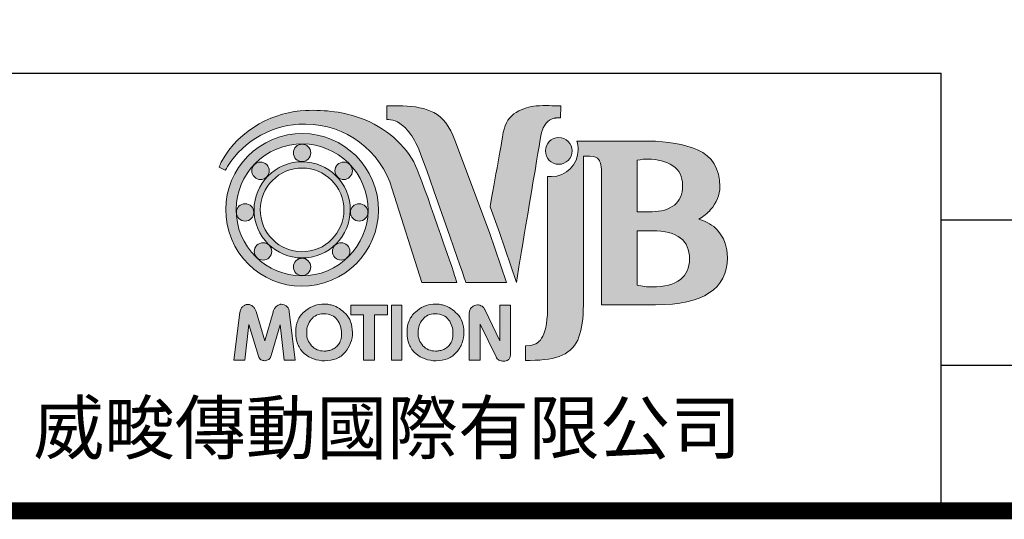
# Model space of a CAD drawing. Extents: x 0 to 297, y 0 to 211.
# Drawn here: x 115 to 172, y 0 to 28 of the extents above; entities that cross this region are included whole.
import ezdxf

# ---------------------------------------------------------------- set-up
doc = ezdxf.new("R2010")
doc.units = 0
doc.header["$LTSCALE"] = 5
doc.header["$MEASUREMENT"] = 0
doc.layers.get('0').update_dxf_attribs({"linetype": 'CONTINUOUS'})
doc.layers.add('_U+5716_U+5C64 1', color=7, linetype='CONTINUOUS')
doc.styles.add('SIMPLEX', font='SIMPLEX.shx', dxfattribs={"width": 0.8, "bigfont": 'chineset.shx'})

# ---------------------------------------------------------------- blocks, each defined once
blk = doc.blocks.new('block 2')
at = {"layer": '_U+5716_U+5C64 1', "true_color": 0xe50011}
h = blk.add_hatch(color=12, dxfattribs=at)
h.dxf.hatch_style = 2
edge = h.paths.add_edge_path()
edge.add_spline(control_points=[(-0.19, 15.74), (-8.43, 13.24), (-17.16, 17.91), (-19.66, 26.15), (-22.16, 34.39), (-17.49, 43.13), (-9.25, 45.63), (-1.01, 48.13), (7.73, 43.45), (10.23, 35.21), (12.72, 26.97), (8.05, 18.24), (-0.19, 15.74)], knot_values=[0, 0, 0, 0, 0.352778, 0.352778, 0.352778, 0.705556, 0.705556, 0.705556, 1.058333, 1.058333, 1.058333, 1.411111, 1.411111, 1.411111, 1.411111], degree=3, periodic=0)
edge.add_line((-0.19, 15.74), (-0.19, 15.74))
edge = h.paths.add_edge_path()
edge.add_spline(control_points=[(-8.63, 43.59), (-15.75, 41.44), (-19.78, 33.89), (-17.63, 26.77), (-15.47, 19.65), (-7.92, 15.62), (-0.8, 17.77), (6.31, 19.93), (10.35, 27.48), (8.19, 34.6), (6.04, 41.71), (-1.51, 45.75), (-8.63, 43.59)], knot_values=[0, 0, 0, 0, 0.352778, 0.352778, 0.352778, 0.705556, 0.705556, 0.705556, 1.058333, 1.058333, 1.058333, 1.411111, 1.411111, 1.411111, 1.411111], degree=3, periodic=0)
edge.add_line((-8.63, 43.59), (-8.63, 43.59))
h = blk.add_hatch(color=12, dxfattribs=at)
h.dxf.hatch_style = 2
edge = h.paths.add_edge_path()
edge.add_spline(control_points=[(-2.94, 42.34), (-2.94, 41.36), (-3.73, 40.56), (-4.72, 40.56), (-5.7, 40.56), (-6.5, 41.36), (-6.5, 42.34), (-6.5, 43.33), (-5.7, 44.12), (-4.72, 44.12), (-3.73, 44.12), (-2.94, 43.33), (-2.94, 42.34)], knot_values=[0, 0, 0, 0, 1, 1, 1, 2, 2, 2, 3, 3, 3, 4, 4, 4, 4], degree=3, periodic=0)
h = blk.add_hatch(color=12, dxfattribs=at)
h.dxf.hatch_style = 2
edge = h.paths.add_edge_path()
edge.add_spline(control_points=[(-1.86, 21.27), (-7.05, 19.7), (-12.56, 22.64), (-14.13, 27.83), (-15.7, 33.02), (-12.76, 38.52), (-7.57, 40.1), (-2.38, 41.67), (3.12, 38.73), (4.7, 33.54), (6.27, 28.35), (3.33, 22.84), (-1.86, 21.27)], knot_values=[0, 0, 0, 0, 0.352778, 0.352778, 0.352778, 0.705556, 0.705556, 0.705556, 1.058333, 1.058333, 1.058333, 1.411111, 1.411111, 1.411111, 1.411111], degree=3, periodic=0)
edge.add_line((-1.86, 21.27), (-1.86, 21.27))
edge = h.paths.add_edge_path()
edge.add_spline(control_points=[(-7.2, 38.88), (-11.72, 37.51), (-14.28, 32.72), (-12.91, 28.2), (-11.54, 23.68), (-6.75, 21.12), (-2.23, 22.49), (2.28, 23.86), (4.84, 28.65), (3.47, 33.17), (2.11, 37.68), (-2.68, 40.24), (-7.2, 38.88)], knot_values=[0, 0, 0, 0, 0.352778, 0.352778, 0.352778, 0.705556, 0.705556, 0.705556, 1.058333, 1.058333, 1.058333, 1.411111, 1.411111, 1.411111, 1.411111], degree=3, periodic=0)
edge.add_line((-7.2, 38.88), (-7.2, 38.88))
h = blk.add_hatch(color=12, dxfattribs=at)
h.dxf.hatch_style = 2
edge = h.paths.add_edge_path()
edge.add_spline(control_points=[(-11.96, 39.93), (-11.27, 39.24), (-11.27, 38.11), (-11.96, 37.41), (-12.66, 36.72), (-13.79, 36.72), (-14.48, 37.41), (-15.18, 38.11), (-15.18, 39.24), (-14.48, 39.93), (-13.79, 40.63), (-12.66, 40.63), (-11.96, 39.93)], knot_values=[0, 0, 0, 0, 1, 1, 1, 2, 2, 2, 3, 3, 3, 4, 4, 4, 4], degree=3, periodic=0)
h = blk.add_hatch(color=12, dxfattribs=at)
h.dxf.hatch_style = 2
edge = h.paths.add_edge_path()
edge.add_spline(control_points=[(2.52, 39.94), (3.22, 40.63), (4.35, 40.63), (5.04, 39.94), (5.74, 39.24), (5.74, 38.11), (5.04, 37.42), (4.35, 36.72), (3.22, 36.72), (2.52, 37.42), (1.83, 38.11), (1.83, 39.24), (2.52, 39.94)], knot_values=[0, 0, 0, 0, 1, 1, 1, 2, 2, 2, 3, 3, 3, 4, 4, 4, 4], degree=3, periodic=0)
h = blk.add_hatch(color=12, dxfattribs=at)
h.dxf.hatch_style = 2
edge = h.paths.add_edge_path()
edge.add_spline(control_points=[(-16.37, 31.95), (-15.38, 31.95), (-14.59, 31.15), (-14.59, 30.17), (-14.59, 29.19), (-15.38, 28.39), (-16.37, 28.39), (-17.35, 28.39), (-18.15, 29.19), (-18.15, 30.17), (-18.15, 31.15), (-17.35, 31.95), (-16.37, 31.95)], knot_values=[0, 0, 0, 0, 1, 1, 1, 2, 2, 2, 3, 3, 3, 4, 4, 4, 4], degree=3, periodic=0)
h = blk.add_hatch(color=12, dxfattribs=at)
h.dxf.hatch_style = 2
edge = h.paths.add_edge_path()
edge.add_spline(control_points=[(6.95, 31.95), (7.94, 31.95), (8.73, 31.15), (8.73, 30.17), (8.73, 29.19), (7.94, 28.39), (6.95, 28.39), (5.97, 28.39), (5.17, 29.19), (5.17, 30.17), (5.17, 31.15), (5.97, 31.95), (6.95, 31.95)], knot_values=[0, 0, 0, 0, 1, 1, 1, 2, 2, 2, 3, 3, 3, 4, 4, 4, 4], degree=3, periodic=0)
h = blk.add_hatch(color=12, dxfattribs=at)
h.dxf.hatch_style = 2
edge = h.paths.add_edge_path()
edge.add_spline(control_points=[(-13.97, 23.44), (-13.27, 24.14), (-12.14, 24.14), (-11.45, 23.44), (-10.75, 22.75), (-10.75, 21.62), (-11.45, 20.93), (-12.14, 20.23), (-13.27, 20.23), (-13.97, 20.93), (-14.66, 21.62), (-14.66, 22.75), (-13.97, 23.44)], knot_values=[0, 0, 0, 0, 1, 1, 1, 2, 2, 2, 3, 3, 3, 4, 4, 4, 4], degree=3, periodic=0)
h = blk.add_hatch(color=12, dxfattribs=at)
h.dxf.hatch_style = 2
edge = h.paths.add_edge_path()
edge.add_spline(control_points=[(4.53, 23.44), (5.22, 22.75), (5.22, 21.62), (4.53, 20.92), (3.83, 20.23), (2.71, 20.23), (2.01, 20.92), (1.31, 21.62), (1.31, 22.75), (2.01, 23.44), (2.71, 24.14), (3.83, 24.14), (4.53, 23.44)], knot_values=[0, 0, 0, 0, 1, 1, 1, 2, 2, 2, 3, 3, 3, 4, 4, 4, 4], degree=3, periodic=0)
h = blk.add_hatch(color=12, dxfattribs=at)
h.dxf.hatch_style = 2
edge = h.paths.add_edge_path()
edge.add_spline(control_points=[(-2.94, 19.02), (-2.94, 18.04), (-3.73, 17.24), (-4.72, 17.24), (-5.7, 17.24), (-6.5, 18.04), (-6.5, 19.02), (-6.5, 20.01), (-5.7, 20.8), (-4.72, 20.8), (-3.73, 20.8), (-2.94, 20.01), (-2.94, 19.02)], knot_values=[0, 0, 0, 0, 1, 1, 1, 2, 2, 2, 3, 3, 3, 4, 4, 4, 4], degree=3, periodic=0)
at = {"layer": '_U+5716_U+5C64 1', "lineweight": 0}
for points in [[(-0.19, 15.74), (-8.43, 13.24), (-17.16, 17.91), (-19.66, 26.15), (-22.16, 34.39), (-17.49, 43.13), (-9.25, 45.63), (-1.01, 48.13), (7.73, 43.45), (10.23, 35.21), (12.72, 26.97), (8.05, 18.24), (-0.19, 15.74)], [(-8.63, 43.59), (-15.75, 41.44), (-19.78, 33.89), (-17.63, 26.77), (-15.47, 19.65), (-7.92, 15.62), (-0.8, 17.77), (6.31, 19.93), (10.35, 27.48), (8.19, 34.6), (6.04, 41.71), (-1.51, 45.75), (-8.63, 43.59)], [(-2.94, 42.34), (-2.94, 41.36), (-3.73, 40.56), (-4.72, 40.56), (-5.7, 40.56), (-6.5, 41.36), (-6.5, 42.34), (-6.5, 43.33), (-5.7, 44.12), (-4.72, 44.12), (-3.73, 44.12), (-2.94, 43.33), (-2.94, 42.34)], [(-1.86, 21.27), (-7.05, 19.7), (-12.56, 22.64), (-14.13, 27.83), (-15.7, 33.02), (-12.76, 38.52), (-7.57, 40.1), (-2.38, 41.67), (3.12, 38.73), (4.7, 33.54), (6.27, 28.35), (3.33, 22.84), (-1.86, 21.27)], [(-11.96, 39.93), (-11.27, 39.24), (-11.27, 38.11), (-11.96, 37.41), (-12.66, 36.72), (-13.79, 36.72), (-14.48, 37.41), (-15.18, 38.11), (-15.18, 39.24), (-14.48, 39.93), (-13.79, 40.63), (-12.66, 40.63), (-11.96, 39.93)], [(2.52, 39.94), (3.22, 40.63), (4.35, 40.63), (5.04, 39.94), (5.74, 39.24), (5.74, 38.11), (5.04, 37.42), (4.35, 36.72), (3.22, 36.72), (2.52, 37.42), (1.83, 38.11), (1.83, 39.24), (2.52, 39.94)], [(-7.2, 38.88), (-11.72, 37.51), (-14.28, 32.72), (-12.91, 28.2), (-11.54, 23.68), (-6.75, 21.12), (-2.23, 22.49), (2.28, 23.86), (4.84, 28.65), (3.47, 33.17), (2.11, 37.68), (-2.68, 40.24), (-7.2, 38.88)], [(-16.37, 31.95), (-15.38, 31.95), (-14.59, 31.15), (-14.59, 30.17), (-14.59, 29.19), (-15.38, 28.39), (-16.37, 28.39), (-17.35, 28.39), (-18.15, 29.19), (-18.15, 30.17), (-18.15, 31.15), (-17.35, 31.95), (-16.37, 31.95)], [(6.95, 31.95), (7.94, 31.95), (8.73, 31.15), (8.73, 30.17), (8.73, 29.19), (7.94, 28.39), (6.95, 28.39), (5.97, 28.39), (5.17, 29.19), (5.17, 30.17), (5.17, 31.15), (5.97, 31.95), (6.95, 31.95)], [(-13.97, 23.44), (-13.27, 24.14), (-12.14, 24.14), (-11.45, 23.44), (-10.75, 22.75), (-10.75, 21.62), (-11.45, 20.93), (-12.14, 20.23), (-13.27, 20.23), (-13.97, 20.93), (-14.66, 21.62), (-14.66, 22.75), (-13.97, 23.44)], [(4.53, 23.44), (5.22, 22.75), (5.22, 21.62), (4.53, 20.92), (3.83, 20.23), (2.71, 20.23), (2.01, 20.92), (1.31, 21.62), (1.31, 22.75), (2.01, 23.44), (2.71, 24.14), (3.83, 24.14), (4.53, 23.44)], [(-2.94, 19.02), (-2.94, 18.04), (-3.73, 17.24), (-4.72, 17.24), (-5.7, 17.24), (-6.5, 18.04), (-6.5, 19.02), (-6.5, 20.01), (-5.7, 20.8), (-4.72, 20.8), (-3.73, 20.8), (-2.94, 20.01), (-2.94, 19.02)]]:
    blk.add_open_spline(points, degree=3, knots=[0, 0, 0, 0, 1, 1, 1, 2, 2, 2, 3, 3, 3, 4, 4, 4, 4], dxfattribs=at)
blk = doc.blocks.new('block 3')
at = {"layer": '_U+5716_U+5C64 1', "true_color": 0x221814}
h = blk.add_hatch(color=250, dxfattribs=at)
h.dxf.hatch_style = 2
edge = h.paths.add_edge_path()
edge.add_spline(control_points=[(-7.52, 10.52), (-7.62, 10.69), (-7.74, 10.84), (-7.88, 10.96), (-8.04, 11.1), (-8.21, 11.21), (-8.38, 11.27), (-8.56, 11.34), (-8.74, 11.37), (-8.97, 11.37), (-8.97, 11.37), (-9.18, 11.37), (-9.18, 11.37), (-9.18, 11.37), (-9.2, 11.34), (-9.2, 11.34), (-9.35, 11.32), (-9.48, 11.27), (-9.62, 11.2), (-9.76, 11.12), (-9.91, 11.01), (-10.04, 10.9), (-10.19, 10.76), (-10.33, 10.59), (-10.43, 10.38), (-10.52, 10.19), (-10.59, 9.98), (-10.65, 9.77), (-10.65, 9.77), (-12.34, 3.91), (-12.34, 3.91), (-12.34, 3.91), (-14.13, 9.87), (-14.13, 9.87), (-14.2, 10.09), (-14.28, 10.29), (-14.38, 10.47), (-14.49, 10.65), (-14.62, 10.81), (-14.77, 10.94), (-14.92, 11.06), (-15.07, 11.16), (-15.23, 11.23), (-15.39, 11.3), (-15.56, 11.34), (-15.75, 11.35), (-15.75, 11.35), (-15.85, 11.35), (-15.85, 11.35), (-16.04, 11.34), (-16.23, 11.3), (-16.4, 11.22), (-16.58, 11.14), (-16.74, 11.04), (-16.88, 10.91), (-17.06, 10.76), (-17.19, 10.57), (-17.28, 10.35), (-17.35, 10.16), (-17.41, 9.95), (-17.43, 9.71), (-17.43, 9.71), (-18.67, -0.06), (-18.67, -0.06), (-18.67, -0.06), (-16.42, -0.06), (-16.42, -0.06), (-16.42, -0.06), (-15.62, 7.23), (-15.62, 7.23), (-15.62, 7.23), (-13.62, 0.77), (-13.62, 0.77), (-13.58, 0.61), (-13.52, 0.47), (-13.45, 0.35), (-13.37, 0.23), (-13.26, 0.12), (-13.13, 0.03), (-13.13, 0.03), (-13.08, 0), (-13.08, 0), (-12.97, -0.04), (-12.86, -0.08), (-12.74, -0.11), (-12.62, -0.15), (-12.49, -0.16), (-12.33, -0.16), (-12.33, -0.16), (-12.28, -0.16), (-12.28, -0.16), (-12.28, -0.16), (-12.26, -0.16), (-12.26, -0.16), (-12.14, -0.15), (-12.01, -0.12), (-11.9, -0.08), (-11.78, -0.04), (-11.66, 0.02), (-11.54, 0.09), (-11.41, 0.18), (-11.29, 0.31), (-11.21, 0.46), (-11.13, 0.6), (-11.07, 0.75), (-11.04, 0.9), (-11.04, 0.9), (-9.17, 7.19), (-9.17, 7.19), (-9.17, 7.19), (-8.38, -0.06), (-8.38, -0.06), (-8.38, -0.06), (-6.11, -0.06), (-6.11, -0.06), (-6.11, -0.06), (-7.35, 9.91), (-7.35, 9.91), (-7.36, 10.13), (-7.42, 10.34), (-7.52, 10.52)], knot_values=[0, 0, 0, 0, 1, 1, 1, 2, 2, 2, 3, 3, 3, 4, 4, 4, 5, 5, 5, 6, 6, 6, 7, 7, 7, 8, 8, 8, 9, 9, 9, 10, 10, 10, 11, 11, 11, 12, 12, 12, 13, 13, 13, 14, 14, 14, 15, 15, 15, 16, 16, 16, 17, 17, 17, 18, 18, 18, 19, 19, 19, 20, 20, 20, 21, 21, 21, 22, 22, 22, 23, 23, 23, 24, 24, 24, 25, 25, 25, 26, 26, 26, 27, 27, 27, 28, 28, 28, 29, 29, 29, 30, 30, 30, 31, 31, 31, 32, 32, 32, 33, 33, 33, 34, 34, 34, 35, 35, 35, 36, 36, 36, 37, 37, 37, 38, 38, 38, 39, 39, 39, 40, 40, 40, 40], degree=3, periodic=0)
h = blk.add_hatch(color=250, dxfattribs=at)
h.dxf.hatch_style = 2
edge = h.paths.add_edge_path()
edge.add_spline(control_points=[(4.21, 9.41), (3.8, 9.84), (3.35, 10.2), (2.9, 10.5), (2.44, 10.8), (1.96, 11.02), (1.44, 11.18), (1.29, 11.22), (1.13, 11.25), (0.98, 11.29), (0.83, 11.32), (0.68, 11.34), (0.53, 11.37), (0.38, 11.39), (0.23, 11.4), (0.09, 11.41), (-0.06, 11.42), (-0.2, 11.43), (-0.34, 11.43), (-0.34, 11.43), (-0.66, 11.43), (-0.66, 11.43), (-0.66, 11.43), (-0.69, 11.41), (-0.69, 11.41), (-1.36, 11.37), (-2, 11.21), (-2.61, 10.94), (-3.21, 10.67), (-3.79, 10.28), (-4.34, 9.79), (-4.9, 9.29), (-5.33, 8.69), (-5.61, 8.01), (-5.89, 7.34), (-6.03, 6.58), (-6.03, 5.72), (-6.03, 4.77), (-5.88, 3.91), (-5.59, 3.18), (-5.3, 2.44), (-4.86, 1.8), (-4.27, 1.29), (-3.7, 0.81), (-3.06, 0.43), (-2.36, 0.19), (-1.67, -0.05), (-0.9, -0.18), (-0.09, -0.18), (0.78, -0.18), (1.58, -0.03), (2.26, 0.25), (2.96, 0.53), (3.57, 0.98), (4.08, 1.57), (4.57, 2.16), (4.96, 2.79), (5.21, 3.46), (5.47, 4.13), (5.6, 4.85), (5.6, 5.62), (5.56, 6.42), (5.44, 7.15), (5.21, 7.77), (4.99, 8.41), (4.65, 8.96), (4.21, 9.41)], knot_values=[0, 0, 0, 0, 1, 1, 1, 2, 2, 2, 3, 3, 3, 4, 4, 4, 5, 5, 5, 6, 6, 6, 7, 7, 7, 8, 8, 8, 9, 9, 9, 10, 10, 10, 11, 11, 11, 12, 12, 12, 13, 13, 13, 14, 14, 14, 15, 15, 15, 16, 16, 16, 17, 17, 17, 18, 18, 18, 19, 19, 19, 20, 20, 20, 21, 21, 21, 22, 22, 22, 22], degree=3, periodic=0)
edge = h.paths.add_edge_path()
edge.add_spline(control_points=[(0.87, 1.94), (0.74, 1.91), (0.6, 1.88), (0.47, 1.87), (0.35, 1.85), (0.23, 1.83), (0.11, 1.82), (-0.01, 1.81), (-0.11, 1.81), (-0.22, 1.81), (-0.75, 1.81), (-1.23, 1.9), (-1.66, 2.08), (-2.08, 2.26), (-2.46, 2.54), (-2.79, 2.9), (-3.13, 3.28), (-3.39, 3.68), (-3.55, 4.11), (-3.71, 4.53), (-3.79, 5), (-3.78, 5.49), (-3.78, 5.49), (-3.78, 5.72), (-3.78, 5.72), (-3.78, 6.18), (-3.71, 6.63), (-3.55, 7.05), (-3.4, 7.47), (-3.17, 7.89), (-2.85, 8.28), (-2.55, 8.66), (-2.19, 8.94), (-1.78, 9.13), (-1.36, 9.32), (-0.88, 9.41), (-0.34, 9.41), (0.33, 9.41), (0.9, 9.31), (1.37, 9.1), (1.82, 8.9), (2.19, 8.61), (2.47, 8.22), (2.77, 7.81), (2.99, 7.37), (3.14, 6.91), (3.28, 6.46), (3.35, 5.98), (3.35, 5.48), (3.35, 4.94), (3.3, 4.47), (3.18, 4.08), (3.08, 3.7), (2.92, 3.38), (2.71, 3.13), (2.49, 2.87), (2.26, 2.65), (2.02, 2.48), (1.78, 2.31), (1.53, 2.17), (1.27, 2.07), (1.13, 2.02), (1, 1.97), (0.87, 1.94)], knot_values=[0, 0, 0, 0, 1, 1, 1, 2, 2, 2, 3, 3, 3, 4, 4, 4, 5, 5, 5, 6, 6, 6, 7, 7, 7, 8, 8, 8, 9, 9, 9, 10, 10, 10, 11, 11, 11, 12, 12, 12, 13, 13, 13, 14, 14, 14, 15, 15, 15, 16, 16, 16, 17, 17, 17, 18, 18, 18, 19, 19, 19, 20, 20, 20, 21, 21, 21, 21], degree=3, periodic=0)
h = blk.add_hatch(color=250, dxfattribs=at)
h.dxf.hatch_style = 2
h.paths.add_polyline_path([(5.25, 9.2), (7.86, 9.2), (7.86, -0.06), (10.12, -0.06), (10.12, 9.2), (12.73, 9.2), (12.73, 11.22), (5.25, 11.22)])
h = blk.add_hatch(color=250, dxfattribs=at)
h.dxf.hatch_style = 2
h.paths.add_polyline_path([(13.56, -0.06), (15.69, -0.06), (15.69, 11.22), (13.56, 11.22)])
h = blk.add_hatch(color=250, dxfattribs=at)
h.dxf.hatch_style = 2
edge = h.paths.add_edge_path()
edge.add_spline(control_points=[(27, 9.41), (26.58, 9.84), (26.14, 10.2), (25.69, 10.5), (25.23, 10.8), (24.74, 11.02), (24.23, 11.18), (24.07, 11.22), (23.92, 11.25), (23.76, 11.29), (23.61, 11.32), (23.46, 11.34), (23.31, 11.37), (23.16, 11.39), (23.02, 11.4), (22.87, 11.41), (22.73, 11.42), (22.59, 11.43), (22.45, 11.43), (22.45, 11.43), (22.12, 11.43), (22.12, 11.43), (22.12, 11.43), (22.09, 11.41), (22.09, 11.41), (21.43, 11.37), (20.79, 11.21), (20.18, 10.94), (19.58, 10.67), (18.99, 10.28), (18.45, 9.79), (17.88, 9.29), (17.46, 8.69), (17.18, 8.01), (16.9, 7.34), (16.76, 6.58), (16.76, 5.72), (16.76, 4.77), (16.9, 3.91), (17.19, 3.18), (17.48, 2.44), (17.92, 1.8), (18.51, 1.29), (19.09, 0.81), (19.73, 0.43), (20.43, 0.19), (21.12, -0.05), (21.88, -0.18), (22.69, -0.18), (23.57, -0.18), (24.36, -0.03), (25.05, 0.25), (25.75, 0.53), (26.36, 0.98), (26.86, 1.57), (27.36, 2.16), (27.74, 2.79), (28, 3.46), (28.25, 4.13), (28.38, 4.85), (28.38, 5.62), (28.35, 6.42), (28.22, 7.15), (28, 7.77), (27.77, 8.41), (27.43, 8.96), (27, 9.41)], knot_values=[0, 0, 0, 0, 1, 1, 1, 2, 2, 2, 3, 3, 3, 4, 4, 4, 5, 5, 5, 6, 6, 6, 7, 7, 7, 8, 8, 8, 9, 9, 9, 10, 10, 10, 11, 11, 11, 12, 12, 12, 13, 13, 13, 14, 14, 14, 15, 15, 15, 16, 16, 16, 17, 17, 17, 18, 18, 18, 19, 19, 19, 20, 20, 20, 21, 21, 21, 22, 22, 22, 22], degree=3, periodic=0)
edge = h.paths.add_edge_path()
edge.add_spline(control_points=[(23.66, 1.94), (23.52, 1.91), (23.39, 1.88), (23.25, 1.87), (23.13, 1.85), (23.01, 1.83), (22.9, 1.82), (22.78, 1.81), (22.67, 1.81), (22.57, 1.81), (22.04, 1.81), (21.55, 1.9), (21.12, 2.08), (20.7, 2.26), (20.32, 2.54), (20, 2.9), (19.66, 3.28), (19.4, 3.68), (19.24, 4.11), (19.07, 4.53), (18.99, 5), (19, 5.49), (19, 5.49), (19, 5.72), (19, 5.72), (19, 6.18), (19.08, 6.63), (19.23, 7.05), (19.38, 7.47), (19.62, 7.89), (19.94, 8.28), (20.23, 8.66), (20.59, 8.94), (21, 9.13), (21.42, 9.32), (21.91, 9.41), (22.45, 9.41), (23.11, 9.41), (23.68, 9.31), (24.16, 9.1), (24.61, 8.9), (24.98, 8.61), (25.25, 8.22), (25.55, 7.81), (25.78, 7.37), (25.92, 6.91), (26.06, 6.46), (26.14, 5.98), (26.14, 5.48), (26.14, 4.94), (26.08, 4.47), (25.97, 4.08), (25.86, 3.7), (25.7, 3.38), (25.5, 3.13), (25.28, 2.87), (25.04, 2.65), (24.8, 2.48), (24.57, 2.31), (24.32, 2.17), (24.05, 2.07), (23.92, 2.02), (23.79, 1.97), (23.66, 1.94)], knot_values=[0, 0, 0, 0, 1, 1, 1, 2, 2, 2, 3, 3, 3, 4, 4, 4, 5, 5, 5, 6, 6, 6, 7, 7, 7, 8, 8, 8, 9, 9, 9, 10, 10, 10, 11, 11, 11, 12, 12, 12, 13, 13, 13, 14, 14, 14, 15, 15, 15, 16, 16, 16, 17, 17, 17, 18, 18, 18, 19, 19, 19, 20, 20, 20, 21, 21, 21, 21], degree=3, periodic=0)
h = blk.add_hatch(color=250, dxfattribs=at)
h.dxf.hatch_style = 2
edge = h.paths.add_edge_path()
edge.add_spline(control_points=[(35.75, 11.22), (35.75, 11.22), (35.75, 3.87), (35.75, 3.87), (35.75, 3.87), (32.75, 10.15), (32.75, 10.15), (32.66, 10.33), (32.57, 10.49), (32.46, 10.62), (32.35, 10.76), (32.22, 10.88), (32.08, 10.96), (31.93, 11.06), (31.78, 11.14), (31.62, 11.18), (31.47, 11.23), (31.31, 11.25), (31.13, 11.25), (31.13, 11.25), (31.13, 11.25), (31.12, 11.25), (30.91, 11.24), (30.71, 11.19), (30.52, 11.11), (30.33, 11.03), (30.15, 10.92), (29.96, 10.75), (29.8, 10.59), (29.67, 10.39), (29.58, 10.16), (29.5, 9.94), (29.45, 9.7), (29.45, 9.43), (29.45, 9.43), (29.45, -0.06), (29.45, -0.06), (29.45, -0.06), (31.71, -0.06), (31.71, -0.06), (31.71, -0.06), (31.71, 7.3), (31.71, 7.3), (31.71, 7.3), (34.95, 0.6), (34.95, 0.6), (35.01, 0.46), (35.08, 0.34), (35.19, 0.23), (35.29, 0.12), (35.42, 0.03), (35.55, -0.03), (35.68, -0.08), (35.79, -0.13), (35.91, -0.17), (36.02, -0.2), (36.14, -0.23), (36.26, -0.24), (36.26, -0.24), (36.29, -0.27), (36.29, -0.27), (36.29, -0.27), (36.53, -0.27), (36.53, -0.27), (36.69, -0.27), (36.85, -0.25), (37, -0.2), (37.15, -0.15), (37.29, -0.08), (37.4, -0.01), (37.57, 0.09), (37.69, 0.24), (37.77, 0.43), (37.84, 0.59), (37.88, 0.79), (37.88, 1), (37.88, 1), (37.88, 11.22), (37.88, 11.22), (37.88, 11.22), (35.75, 11.22), (35.75, 11.22)], knot_values=[0, 0, 0, 0, 1, 1, 1, 2, 2, 2, 3, 3, 3, 4, 4, 4, 5, 5, 5, 6, 6, 6, 7, 7, 7, 8, 8, 8, 9, 9, 9, 10, 10, 10, 11, 11, 11, 12, 12, 12, 13, 13, 13, 14, 14, 14, 15, 15, 15, 16, 16, 16, 17, 17, 17, 18, 18, 18, 19, 19, 19, 20, 20, 20, 21, 21, 21, 22, 22, 22, 23, 23, 23, 24, 24, 24, 25, 25, 25, 26, 26, 26, 27, 27, 27, 27], degree=3, periodic=0)
at = {"layer": '_U+5716_U+5C64 1', "lineweight": 0}
for points in [[(5.25, 9.2), (7.86, 9.2), (7.86, -0.06), (10.12, -0.06), (10.12, 9.2), (12.73, 9.2), (12.73, 11.22), (5.25, 11.22), (5.25, 9.2)], [(13.56, -0.06), (15.69, -0.06), (15.69, 11.22), (13.56, 11.22), (13.56, -0.06)]]:
    blk.add_lwpolyline(points, dxfattribs=at)
for points, knots in [([(-7.52, 10.52), (-7.62, 10.69), (-7.74, 10.84), (-7.88, 10.96), (-8.04, 11.1), (-8.21, 11.21), (-8.38, 11.27), (-8.56, 11.34), (-8.74, 11.37), (-8.97, 11.37), (-8.97, 11.37), (-9.18, 11.37), (-9.18, 11.37), (-9.18, 11.37), (-9.2, 11.34), (-9.2, 11.34), (-9.35, 11.32), (-9.48, 11.27), (-9.62, 11.2), (-9.76, 11.12), (-9.91, 11.01), (-10.04, 10.9), (-10.19, 10.76), (-10.33, 10.59), (-10.43, 10.38), (-10.52, 10.19), (-10.59, 9.98), (-10.65, 9.77), (-10.65, 9.77), (-12.34, 3.91), (-12.34, 3.91), (-12.34, 3.91), (-14.13, 9.87), (-14.13, 9.87), (-14.2, 10.09), (-14.28, 10.29), (-14.38, 10.47), (-14.49, 10.65), (-14.62, 10.81), (-14.77, 10.94), (-14.92, 11.06), (-15.07, 11.16), (-15.23, 11.23), (-15.39, 11.3), (-15.56, 11.34), (-15.75, 11.35), (-15.75, 11.35), (-15.85, 11.35), (-15.85, 11.35), (-16.04, 11.34), (-16.23, 11.3), (-16.4, 11.22), (-16.58, 11.14), (-16.74, 11.04), (-16.88, 10.91), (-17.06, 10.76), (-17.19, 10.57), (-17.28, 10.35), (-17.35, 10.16), (-17.41, 9.95), (-17.43, 9.71), (-17.43, 9.71), (-18.67, -0.06), (-18.67, -0.06), (-18.67, -0.06), (-16.42, -0.06), (-16.42, -0.06), (-16.42, -0.06), (-15.62, 7.23), (-15.62, 7.23), (-15.62, 7.23), (-13.62, 0.77), (-13.62, 0.77), (-13.58, 0.61), (-13.52, 0.47), (-13.45, 0.35), (-13.37, 0.23), (-13.26, 0.12), (-13.13, 0.03), (-13.13, 0.03), (-13.08, 0), (-13.08, 0), (-12.97, -0.04), (-12.86, -0.08), (-12.74, -0.11), (-12.62, -0.15), (-12.49, -0.16), (-12.33, -0.16), (-12.33, -0.16), (-12.28, -0.16), (-12.28, -0.16), (-12.28, -0.16), (-12.26, -0.16), (-12.26, -0.16), (-12.14, -0.15), (-12.01, -0.12), (-11.9, -0.08), (-11.78, -0.04), (-11.66, 0.02), (-11.54, 0.09), (-11.41, 0.18), (-11.29, 0.31), (-11.21, 0.46), (-11.13, 0.6), (-11.07, 0.75), (-11.04, 0.9), (-11.04, 0.9), (-9.17, 7.19), (-9.17, 7.19), (-9.17, 7.19), (-8.38, -0.06), (-8.38, -0.06), (-8.38, -0.06), (-6.11, -0.06), (-6.11, -0.06), (-6.11, -0.06), (-7.35, 9.91), (-7.35, 9.91), (-7.36, 10.13), (-7.42, 10.34), (-7.52, 10.52)], [0, 0, 0, 0, 1, 1, 1, 2, 2, 2, 3, 3, 3, 4, 4, 4, 5, 5, 5, 6, 6, 6, 7, 7, 7, 8, 8, 8, 9, 9, 9, 10, 10, 10, 11, 11, 11, 12, 12, 12, 13, 13, 13, 14, 14, 14, 15, 15, 15, 16, 16, 16, 17, 17, 17, 18, 18, 18, 19, 19, 19, 20, 20, 20, 21, 21, 21, 22, 22, 22, 23, 23, 23, 24, 24, 24, 25, 25, 25, 26, 26, 26, 27, 27, 27, 28, 28, 28, 29, 29, 29, 30, 30, 30, 31, 31, 31, 32, 32, 32, 33, 33, 33, 34, 34, 34, 35, 35, 35, 36, 36, 36, 37, 37, 37, 38, 38, 38, 39, 39, 39, 40, 40, 40, 40]), ([(4.21, 9.41), (3.8, 9.84), (3.35, 10.2), (2.9, 10.5), (2.44, 10.8), (1.96, 11.02), (1.44, 11.18), (1.29, 11.22), (1.13, 11.25), (0.98, 11.29), (0.83, 11.32), (0.68, 11.34), (0.53, 11.37), (0.38, 11.39), (0.23, 11.4), (0.09, 11.41), (-0.06, 11.42), (-0.2, 11.43), (-0.34, 11.43), (-0.34, 11.43), (-0.66, 11.43), (-0.66, 11.43), (-0.66, 11.43), (-0.69, 11.41), (-0.69, 11.41), (-1.36, 11.37), (-2, 11.21), (-2.61, 10.94), (-3.21, 10.67), (-3.79, 10.28), (-4.34, 9.79), (-4.9, 9.29), (-5.33, 8.69), (-5.61, 8.01), (-5.89, 7.34), (-6.03, 6.58), (-6.03, 5.72), (-6.03, 4.77), (-5.88, 3.91), (-5.59, 3.18), (-5.3, 2.44), (-4.86, 1.8), (-4.27, 1.29), (-3.7, 0.81), (-3.06, 0.43), (-2.36, 0.19), (-1.67, -0.05), (-0.9, -0.18), (-0.09, -0.18), (0.78, -0.18), (1.58, -0.03), (2.26, 0.25), (2.96, 0.53), (3.57, 0.98), (4.08, 1.57), (4.57, 2.16), (4.96, 2.79), (5.21, 3.46), (5.47, 4.13), (5.6, 4.85), (5.6, 5.62), (5.56, 6.42), (5.44, 7.15), (5.21, 7.77), (4.99, 8.41), (4.65, 8.96), (4.21, 9.41)], [0, 0, 0, 0, 1, 1, 1, 2, 2, 2, 3, 3, 3, 4, 4, 4, 5, 5, 5, 6, 6, 6, 7, 7, 7, 8, 8, 8, 9, 9, 9, 10, 10, 10, 11, 11, 11, 12, 12, 12, 13, 13, 13, 14, 14, 14, 15, 15, 15, 16, 16, 16, 17, 17, 17, 18, 18, 18, 19, 19, 19, 20, 20, 20, 21, 21, 21, 22, 22, 22, 22]), ([(27, 9.41), (26.58, 9.84), (26.14, 10.2), (25.69, 10.5), (25.23, 10.8), (24.74, 11.02), (24.23, 11.18), (24.07, 11.22), (23.92, 11.25), (23.76, 11.29), (23.61, 11.32), (23.46, 11.34), (23.31, 11.37), (23.16, 11.39), (23.02, 11.4), (22.87, 11.41), (22.73, 11.42), (22.59, 11.43), (22.45, 11.43), (22.45, 11.43), (22.12, 11.43), (22.12, 11.43), (22.12, 11.43), (22.09, 11.41), (22.09, 11.41), (21.43, 11.37), (20.79, 11.21), (20.18, 10.94), (19.58, 10.67), (18.99, 10.28), (18.45, 9.79), (17.88, 9.29), (17.46, 8.69), (17.18, 8.01), (16.9, 7.34), (16.76, 6.58), (16.76, 5.72), (16.76, 4.77), (16.9, 3.91), (17.19, 3.18), (17.48, 2.44), (17.92, 1.8), (18.51, 1.29), (19.09, 0.81), (19.73, 0.43), (20.43, 0.19), (21.12, -0.05), (21.88, -0.18), (22.69, -0.18), (23.57, -0.18), (24.36, -0.03), (25.05, 0.25), (25.75, 0.53), (26.36, 0.98), (26.86, 1.57), (27.36, 2.16), (27.74, 2.79), (28, 3.46), (28.25, 4.13), (28.38, 4.85), (28.38, 5.62), (28.35, 6.42), (28.22, 7.15), (28, 7.77), (27.77, 8.41), (27.43, 8.96), (27, 9.41)], [0, 0, 0, 0, 1, 1, 1, 2, 2, 2, 3, 3, 3, 4, 4, 4, 5, 5, 5, 6, 6, 6, 7, 7, 7, 8, 8, 8, 9, 9, 9, 10, 10, 10, 11, 11, 11, 12, 12, 12, 13, 13, 13, 14, 14, 14, 15, 15, 15, 16, 16, 16, 17, 17, 17, 18, 18, 18, 19, 19, 19, 20, 20, 20, 21, 21, 21, 22, 22, 22, 22]), ([(35.75, 11.22), (35.75, 11.22), (35.75, 3.87), (35.75, 3.87), (35.75, 3.87), (32.75, 10.15), (32.75, 10.15), (32.66, 10.33), (32.57, 10.49), (32.46, 10.62), (32.35, 10.76), (32.22, 10.88), (32.08, 10.96), (31.93, 11.06), (31.78, 11.14), (31.62, 11.18), (31.47, 11.23), (31.31, 11.25), (31.13, 11.25), (31.13, 11.25), (31.13, 11.25), (31.12, 11.25), (30.91, 11.24), (30.71, 11.19), (30.52, 11.11), (30.33, 11.03), (30.15, 10.92), (29.96, 10.75), (29.8, 10.59), (29.67, 10.39), (29.58, 10.16), (29.5, 9.94), (29.45, 9.7), (29.45, 9.43), (29.45, 9.43), (29.45, -0.06), (29.45, -0.06), (29.45, -0.06), (31.71, -0.06), (31.71, -0.06), (31.71, -0.06), (31.71, 7.3), (31.71, 7.3), (31.71, 7.3), (34.95, 0.6), (34.95, 0.6), (35.01, 0.46), (35.08, 0.34), (35.19, 0.23), (35.29, 0.12), (35.42, 0.03), (35.55, -0.03), (35.68, -0.08), (35.79, -0.13), (35.91, -0.17), (36.02, -0.2), (36.14, -0.23), (36.26, -0.24), (36.26, -0.24), (36.29, -0.27), (36.29, -0.27), (36.29, -0.27), (36.53, -0.27), (36.53, -0.27), (36.69, -0.27), (36.85, -0.25), (37, -0.2), (37.15, -0.15), (37.29, -0.08), (37.4, -0.01), (37.57, 0.09), (37.69, 0.24), (37.77, 0.43), (37.84, 0.59), (37.88, 0.79), (37.88, 1), (37.88, 1), (37.88, 11.22), (37.88, 11.22), (37.88, 11.22), (35.75, 11.22), (35.75, 11.22)], [0, 0, 0, 0, 1, 1, 1, 2, 2, 2, 3, 3, 3, 4, 4, 4, 5, 5, 5, 6, 6, 6, 7, 7, 7, 8, 8, 8, 9, 9, 9, 10, 10, 10, 11, 11, 11, 12, 12, 12, 13, 13, 13, 14, 14, 14, 15, 15, 15, 16, 16, 16, 17, 17, 17, 18, 18, 18, 19, 19, 19, 20, 20, 20, 21, 21, 21, 22, 22, 22, 23, 23, 23, 24, 24, 24, 25, 25, 25, 26, 26, 26, 27, 27, 27, 27]), ([(0.87, 1.94), (0.74, 1.91), (0.6, 1.88), (0.47, 1.87), (0.35, 1.85), (0.23, 1.83), (0.11, 1.82), (-0.01, 1.81), (-0.11, 1.81), (-0.22, 1.81), (-0.75, 1.81), (-1.23, 1.9), (-1.66, 2.08), (-2.08, 2.26), (-2.46, 2.54), (-2.79, 2.9), (-3.13, 3.28), (-3.39, 3.68), (-3.55, 4.11), (-3.71, 4.53), (-3.79, 5), (-3.78, 5.49), (-3.78, 5.49), (-3.78, 5.72), (-3.78, 5.72), (-3.78, 6.18), (-3.71, 6.63), (-3.55, 7.05), (-3.4, 7.47), (-3.17, 7.89), (-2.85, 8.28), (-2.55, 8.66), (-2.19, 8.94), (-1.78, 9.13), (-1.36, 9.32), (-0.88, 9.41), (-0.34, 9.41), (0.33, 9.41), (0.9, 9.31), (1.37, 9.1), (1.82, 8.9), (2.19, 8.61), (2.47, 8.22), (2.77, 7.81), (2.99, 7.37), (3.14, 6.91), (3.28, 6.46), (3.35, 5.98), (3.35, 5.48), (3.35, 4.94), (3.3, 4.47), (3.18, 4.08), (3.08, 3.7), (2.92, 3.38), (2.71, 3.13), (2.49, 2.87), (2.26, 2.65), (2.02, 2.48), (1.78, 2.31), (1.53, 2.17), (1.27, 2.07), (1.13, 2.02), (1, 1.97), (0.87, 1.94)], [0, 0, 0, 0, 1, 1, 1, 2, 2, 2, 3, 3, 3, 4, 4, 4, 5, 5, 5, 6, 6, 6, 7, 7, 7, 8, 8, 8, 9, 9, 9, 10, 10, 10, 11, 11, 11, 12, 12, 12, 13, 13, 13, 14, 14, 14, 15, 15, 15, 16, 16, 16, 17, 17, 17, 18, 18, 18, 19, 19, 19, 20, 20, 20, 21, 21, 21, 21]), ([(23.66, 1.94), (23.52, 1.91), (23.39, 1.88), (23.25, 1.87), (23.13, 1.85), (23.01, 1.83), (22.9, 1.82), (22.78, 1.81), (22.67, 1.81), (22.57, 1.81), (22.04, 1.81), (21.55, 1.9), (21.12, 2.08), (20.7, 2.26), (20.32, 2.54), (20, 2.9), (19.66, 3.28), (19.4, 3.68), (19.24, 4.11), (19.07, 4.53), (18.99, 5), (19, 5.49), (19, 5.49), (19, 5.72), (19, 5.72), (19, 6.18), (19.08, 6.63), (19.23, 7.05), (19.38, 7.47), (19.62, 7.89), (19.94, 8.28), (20.23, 8.66), (20.59, 8.94), (21, 9.13), (21.42, 9.32), (21.91, 9.41), (22.45, 9.41), (23.11, 9.41), (23.68, 9.31), (24.16, 9.1), (24.61, 8.9), (24.98, 8.61), (25.25, 8.22), (25.55, 7.81), (25.78, 7.37), (25.92, 6.91), (26.06, 6.46), (26.14, 5.98), (26.14, 5.48), (26.14, 4.94), (26.08, 4.47), (25.97, 4.08), (25.86, 3.7), (25.7, 3.38), (25.5, 3.13), (25.28, 2.87), (25.04, 2.65), (24.8, 2.48), (24.57, 2.31), (24.32, 2.17), (24.05, 2.07), (23.92, 2.02), (23.79, 1.97), (23.66, 1.94)], [0, 0, 0, 0, 1, 1, 1, 2, 2, 2, 3, 3, 3, 4, 4, 4, 5, 5, 5, 6, 6, 6, 7, 7, 7, 8, 8, 8, 9, 9, 9, 10, 10, 10, 11, 11, 11, 12, 12, 12, 13, 13, 13, 14, 14, 14, 15, 15, 15, 16, 16, 16, 17, 17, 17, 18, 18, 18, 19, 19, 19, 20, 20, 20, 21, 21, 21, 21])]:
    blk.add_open_spline(points, degree=3, knots=knots, dxfattribs=at)

msp = doc.modelspace()

# ---------------------------------------------------------------- hatches: boundary and pattern name
at = {"layer": '_U+5716_U+5C64 1', "true_color": 0x221814}
h = msp.add_hatch(color=250, dxfattribs=at)
h.dxf.hatch_style = 2
edge = h.paths.add_edge_path()
edge.add_spline(control_points=[(141.832, 16.093), (141.832, 16.093), (139.83, 21.426), (139.83, 21.426), (139.532, 22.215), (139.122, 22.751), (138.611, 23.017), (138.14, 23.262), (137.489, 23.403), (136.824, 23.403), (136.824, 23.403), (135.895, 23.403), (135.895, 23.403), (135.895, 23.403), (135.895, 22.628), (135.895, 22.628), (136.162, 22.621), (136.531, 22.565), (136.965, 22.129), (136.981, 22.113), (136.997, 22.097), (137.013, 22.08), (137.015, 22.078), (137.017, 22.076), (137.02, 22.074), (137.02, 22.074), (137.02, 22.074), (137.02, 22.074), (137.039, 22.053), (137.059, 22.032), (137.078, 22.01), (137.304, 21.756), (137.535, 21.399), (137.735, 20.903), (138.302, 19.501), (140.468, 13.197), (140.468, 13.197), (140.468, 13.197), (142.81, 13.197), (142.81, 13.197), (142.81, 13.197), (141.832, 16.093), (141.832, 16.093)], knot_values=[0, 0, 0, 0, 1, 1, 1, 2, 2, 2, 3, 3, 3, 4, 4, 4, 5, 5, 5, 6, 6, 6, 7, 7, 7, 8, 8, 8, 9, 9, 9, 10, 10, 10, 11, 11, 11, 12, 12, 12, 13, 13, 13, 14, 14, 14, 14], degree=3, periodic=0)
h = msp.add_hatch(color=250, dxfattribs=at)
h.dxf.hatch_style = 2
edge = h.paths.add_edge_path()
edge.add_spline(control_points=[(145.707, 23.403), (145.678, 23.404), (144.987, 23.45), (144.535, 23.403), (144.535, 23.403), (144.535, 23.403), (144.535, 23.403), (143.818, 23.326), (142.802, 23.005), (142.626, 21.865), (142.566, 21.478), (141.982, 18.248), (141.86, 17.574), (141.86, 17.574), (142.416, 16.093), (142.416, 16.093), (142.416, 16.093), (143.382, 13.197), (143.382, 13.197), (143.382, 13.197), (143.567, 14.35), (143.567, 14.35), (143.578, 14.418), (144.701, 21.085), (144.763, 21.468), (144.81, 21.764), (144.876, 22.017), (144.938, 22.144), (145.046, 22.365), (145.149, 22.487), (145.303, 22.578), (145.511, 22.7), (145.671, 22.709), (145.669, 22.709), (145.669, 22.709), (145.936, 22.713), (145.936, 22.713), (145.936, 22.713), (145.962, 23.403), (145.962, 23.403), (145.962, 23.403), (145.707, 23.403), (145.707, 23.403)], knot_values=[0, 0, 0, 0, 1, 1, 1, 2, 2, 2, 3, 3, 3, 4, 4, 4, 5, 5, 5, 6, 6, 6, 7, 7, 7, 8, 8, 8, 9, 9, 9, 10, 10, 10, 11, 11, 11, 12, 12, 12, 13, 13, 13, 14, 14, 14, 14], degree=3, periodic=0)
h = msp.add_hatch(color=250, dxfattribs=at)
h.dxf.hatch_style = 2
edge = h.paths.add_edge_path()
edge.add_spline(control_points=[(139.848, 13.51), (139.772, 13.737), (137.969, 19.062), (137.56, 19.94), (137.001, 21.142), (135.811, 22.172), (134.376, 22.696), (133.441, 23.038), (132.37, 23.188), (131.194, 23.142), (129.517, 23.077), (127.358, 22.125), (126.315, 20.144), (126.282, 20.082), (126.213, 19.908), (126.193, 19.856), (126.193, 19.856), (126.55, 19.682), (126.55, 19.682), (126.581, 19.734), (126.655, 19.856), (126.687, 19.906), (127.665, 21.444), (129.329, 22.358), (131.146, 22.358), (131.163, 22.358), (131.18, 22.358), (131.197, 22.358), (133.523, 22.336), (135.536, 20.827), (136.206, 18.598), (136.206, 18.598), (137.917, 13.197), (137.917, 13.197), (137.917, 13.197), (139.937, 13.197), (139.937, 13.197), (139.937, 13.197), (139.848, 13.51), (139.848, 13.51)], knot_values=[0, 0, 0, 0, 1, 1, 1, 2, 2, 2, 3, 3, 3, 4, 4, 4, 5, 5, 5, 6, 6, 6, 7, 7, 7, 8, 8, 8, 9, 9, 9, 10, 10, 10, 11, 11, 11, 12, 12, 12, 13, 13, 13, 13], degree=3, periodic=0)
h = msp.add_hatch(color=250, dxfattribs=at)
h.dxf.hatch_style = 2
edge = h.paths.add_edge_path()
edge.add_spline(control_points=[(154.997, 16.236), (154.997, 16.236), (154.996, 16.236), (154.996, 16.236), (154.748, 16.507), (154.39, 16.717), (153.93, 16.863), (154.202, 17.015), (154.431, 17.197), (154.614, 17.407), (154.967, 17.811), (155.146, 18.258), (155.146, 18.737), (155.146, 19.771), (154.703, 20.507), (153.864, 20.865), (153.085, 21.198), (152.13, 21.367), (151.025, 21.367), (151.025, 21.367), (146.874, 21.361), (146.874, 21.361), (146.925, 21.206), (146.955, 21.041), (146.955, 20.869), (146.955, 20.014), (146.261, 19.321), (145.406, 19.321), (145.379, 19.321), (145.353, 19.324), (145.327, 19.325), (145.327, 19.325), (145.192, 19.325), (145.192, 19.325), (145.192, 19.325), (145.192, 11.906), (145.192, 11.906), (145.192, 11.067), (145.097, 10.454), (144.909, 10.087), (144.741, 9.758), (144.502, 9.592), (144.156, 9.563), (144.156, 9.563), (143.919, 9.543), (143.919, 9.543), (143.919, 9.543), (143.919, 8.693), (143.919, 8.693), (143.919, 8.693), (144.178, 8.693), (144.178, 8.693), (144.97, 8.693), (145.593, 8.794), (146.028, 8.994), (146.492, 9.208), (146.82, 9.562), (147.002, 10.047), (147.17, 10.494), (147.256, 11.12), (147.256, 11.906), (147.256, 11.906), (147.256, 20.492), (147.256, 20.492), (147.256, 20.492), (147.624, 20.496), (147.624, 20.496), (147.901, 20.496), (148.081, 20.428), (148.157, 20.295), (148.228, 20.17), (148.313, 19.914), (148.313, 19.4), (148.313, 19.4), (148.313, 11.905), (148.313, 11.905), (148.313, 11.905), (151.431, 11.905), (151.431, 11.905), (154.184, 11.905), (155.58, 12.822), (155.58, 14.631), (155.58, 15.273), (155.383, 15.813), (154.997, 16.236)], knot_values=[0, 0, 0, 0, 1, 1, 1, 2, 2, 2, 3, 3, 3, 4, 4, 4, 5, 5, 5, 6, 6, 6, 7, 7, 7, 8, 8, 8, 9, 9, 9, 10, 10, 10, 11, 11, 11, 12, 12, 12, 13, 13, 13, 14, 14, 14, 15, 15, 15, 16, 16, 16, 17, 17, 17, 18, 18, 18, 19, 19, 19, 20, 20, 20, 21, 21, 21, 22, 22, 22, 23, 23, 23, 24, 24, 24, 25, 25, 25, 26, 26, 26, 27, 27, 27, 28, 28, 28, 28], degree=3, periodic=0)
edge = h.paths.add_edge_path()
edge.add_spline(control_points=[(150.363, 20.269), (150.614, 20.312), (150.827, 20.333), (150.998, 20.333), (151.549, 20.333), (152.033, 20.201), (152.435, 19.941), (152.812, 19.698), (152.988, 19.336), (152.988, 18.804), (152.988, 18.295), (152.83, 17.915), (152.519, 17.675), (152.519, 17.675), (152.519, 17.675), (152.519, 17.675), (152.188, 17.419), (151.754, 17.289), (151.228, 17.289), (151.228, 17.289), (150.363, 17.289), (150.363, 17.289), (150.363, 17.289), (150.363, 20.269), (150.363, 20.269)], knot_values=[0, 0, 0, 0, 1, 1, 1, 2, 2, 2, 3, 3, 3, 4, 4, 4, 5, 5, 5, 6, 6, 6, 7, 7, 7, 8, 8, 8, 8], degree=3, periodic=0)
edge = h.paths.add_edge_path()
edge.add_spline(control_points=[(152.865, 13.373), (152.493, 13.085), (151.942, 12.939), (151.228, 12.939), (150.945, 12.939), (150.655, 12.974), (150.363, 13.043), (150.363, 13.043), (150.363, 16.187), (150.363, 16.187), (150.363, 16.187), (151.228, 16.187), (151.228, 16.187), (151.96, 16.187), (152.515, 16.044), (152.877, 15.761), (153.22, 15.493), (153.394, 15.09), (153.394, 14.563), (153.394, 14.045), (153.216, 13.645), (152.865, 13.373)], knot_values=[0, 0, 0, 0, 1, 1, 1, 2, 2, 2, 3, 3, 3, 4, 4, 4, 5, 5, 5, 6, 6, 6, 7, 7, 7, 7], degree=3, periodic=0)
at = {"layer": '_U+5716_U+5C64 1', "true_color": 0xe50011}
h = msp.add_hatch(color=12, dxfattribs=at)
h.dxf.hatch_style = 2
edge = h.paths.add_edge_path()
edge.add_spline(control_points=[(146.603, 20.802), (146.603, 20.376), (146.258, 20.031), (145.832, 20.031), (145.406, 20.031), (145.061, 20.376), (145.061, 20.802), (145.061, 21.228), (145.406, 21.573), (145.832, 21.573), (146.258, 21.573), (146.603, 21.228), (146.603, 20.802)], knot_values=[0, 0, 0, 0, 1, 1, 1, 2, 2, 2, 3, 3, 3, 4, 4, 4, 4], degree=3, periodic=0)

# ---------------------------------------------------------------- linework, layer by layer
at = {"color": 3}
for p, q in [((0, 25.294), (167.945, 25.294)), ((167.945, 0), (167.945, 25.294)), ((167.945, 16.818), (297, 16.818)), ((167.945, 8.409), (297, 8.409))]:
    msp.add_line(p, q, dxfattribs=at)
at = {"const_width": 0.987}
msp.add_lwpolyline([(0, 0), (297, 0), (297, 210.407), (0, 210.407)], close=True, dxfattribs=at)
at = {"layer": '_U+5716_U+5C64 1', "lineweight": 0}
for points, knots in [([(141.832, 16.093), (141.832, 16.093), (139.83, 21.426), (139.83, 21.426), (139.532, 22.215), (139.122, 22.751), (138.611, 23.017), (138.14, 23.262), (137.489, 23.403), (136.824, 23.403), (136.824, 23.403), (135.895, 23.403), (135.895, 23.403), (135.895, 23.403), (135.895, 22.628), (135.895, 22.628), (136.162, 22.621), (136.531, 22.565), (136.965, 22.129), (136.981, 22.113), (136.997, 22.097), (137.013, 22.08), (137.015, 22.078), (137.017, 22.076), (137.02, 22.074), (137.02, 22.074), (137.02, 22.074), (137.02, 22.074), (137.039, 22.053), (137.059, 22.032), (137.078, 22.01), (137.304, 21.756), (137.535, 21.399), (137.735, 20.903), (138.302, 19.501), (140.468, 13.197), (140.468, 13.197), (140.468, 13.197), (142.81, 13.197), (142.81, 13.197), (142.81, 13.197), (141.832, 16.093), (141.832, 16.093)], [0, 0, 0, 0, 1, 1, 1, 2, 2, 2, 3, 3, 3, 4, 4, 4, 5, 5, 5, 6, 6, 6, 7, 7, 7, 8, 8, 8, 9, 9, 9, 10, 10, 10, 11, 11, 11, 12, 12, 12, 13, 13, 13, 14, 14, 14, 14]), ([(145.707, 23.403), (145.678, 23.404), (144.987, 23.45), (144.535, 23.403), (144.535, 23.403), (144.535, 23.403), (144.535, 23.403), (143.818, 23.326), (142.802, 23.005), (142.626, 21.865), (142.566, 21.478), (141.982, 18.248), (141.86, 17.574), (141.86, 17.574), (142.416, 16.093), (142.416, 16.093), (142.416, 16.093), (143.382, 13.197), (143.382, 13.197), (143.382, 13.197), (143.567, 14.35), (143.567, 14.35), (143.578, 14.418), (144.701, 21.085), (144.763, 21.468), (144.81, 21.764), (144.876, 22.017), (144.938, 22.144), (145.046, 22.365), (145.149, 22.487), (145.303, 22.578), (145.511, 22.7), (145.671, 22.709), (145.669, 22.709), (145.669, 22.709), (145.936, 22.713), (145.936, 22.713), (145.936, 22.713), (145.962, 23.403), (145.962, 23.403), (145.962, 23.403), (145.707, 23.403), (145.707, 23.403)], [0, 0, 0, 0, 1, 1, 1, 2, 2, 2, 3, 3, 3, 4, 4, 4, 5, 5, 5, 6, 6, 6, 7, 7, 7, 8, 8, 8, 9, 9, 9, 10, 10, 10, 11, 11, 11, 12, 12, 12, 13, 13, 13, 14, 14, 14, 14]), ([(139.848, 13.51), (139.772, 13.737), (137.969, 19.062), (137.56, 19.94), (137.001, 21.142), (135.811, 22.172), (134.376, 22.696), (133.441, 23.038), (132.37, 23.188), (131.194, 23.142), (129.517, 23.077), (127.358, 22.125), (126.315, 20.144), (126.282, 20.082), (126.213, 19.908), (126.193, 19.856), (126.193, 19.856), (126.55, 19.682), (126.55, 19.682), (126.581, 19.734), (126.655, 19.856), (126.687, 19.906), (127.665, 21.444), (129.329, 22.358), (131.146, 22.358), (131.163, 22.358), (131.18, 22.358), (131.197, 22.358), (133.523, 22.336), (135.536, 20.827), (136.206, 18.598), (136.206, 18.598), (137.917, 13.197), (137.917, 13.197), (137.917, 13.197), (139.937, 13.197), (139.937, 13.197), (139.937, 13.197), (139.848, 13.51), (139.848, 13.51)], [0, 0, 0, 0, 1, 1, 1, 2, 2, 2, 3, 3, 3, 4, 4, 4, 5, 5, 5, 6, 6, 6, 7, 7, 7, 8, 8, 8, 9, 9, 9, 10, 10, 10, 11, 11, 11, 12, 12, 12, 13, 13, 13, 13]), ([(154.997, 16.236), (154.997, 16.236), (154.996, 16.236), (154.996, 16.236), (154.748, 16.507), (154.39, 16.717), (153.93, 16.863), (154.202, 17.015), (154.431, 17.197), (154.614, 17.407), (154.967, 17.811), (155.146, 18.258), (155.146, 18.737), (155.146, 19.771), (154.703, 20.507), (153.864, 20.865), (153.085, 21.198), (152.13, 21.367), (151.025, 21.367), (151.025, 21.367), (146.874, 21.361), (146.874, 21.361), (146.925, 21.206), (146.955, 21.041), (146.955, 20.869), (146.955, 20.014), (146.261, 19.321), (145.406, 19.321), (145.379, 19.321), (145.353, 19.324), (145.327, 19.325), (145.327, 19.325), (145.192, 19.325), (145.192, 19.325), (145.192, 19.325), (145.192, 11.906), (145.192, 11.906), (145.192, 11.067), (145.097, 10.454), (144.909, 10.087), (144.741, 9.758), (144.502, 9.592), (144.156, 9.563), (144.156, 9.563), (143.919, 9.543), (143.919, 9.543), (143.919, 9.543), (143.919, 8.693), (143.919, 8.693), (143.919, 8.693), (144.178, 8.693), (144.178, 8.693), (144.97, 8.693), (145.593, 8.794), (146.028, 8.994), (146.492, 9.208), (146.82, 9.562), (147.002, 10.047), (147.17, 10.494), (147.256, 11.12), (147.256, 11.906), (147.256, 11.906), (147.256, 20.492), (147.256, 20.492), (147.256, 20.492), (147.624, 20.496), (147.624, 20.496), (147.901, 20.496), (148.081, 20.428), (148.157, 20.295), (148.228, 20.17), (148.313, 19.914), (148.313, 19.4), (148.313, 19.4), (148.313, 11.905), (148.313, 11.905), (148.313, 11.905), (151.431, 11.905), (151.431, 11.905), (154.184, 11.905), (155.58, 12.822), (155.58, 14.631), (155.58, 15.273), (155.383, 15.813), (154.997, 16.236)], [0, 0, 0, 0, 1, 1, 1, 2, 2, 2, 3, 3, 3, 4, 4, 4, 5, 5, 5, 6, 6, 6, 7, 7, 7, 8, 8, 8, 9, 9, 9, 10, 10, 10, 11, 11, 11, 12, 12, 12, 13, 13, 13, 14, 14, 14, 15, 15, 15, 16, 16, 16, 17, 17, 17, 18, 18, 18, 19, 19, 19, 20, 20, 20, 21, 21, 21, 22, 22, 22, 23, 23, 23, 24, 24, 24, 25, 25, 25, 26, 26, 26, 27, 27, 27, 28, 28, 28, 28]), ([(146.603, 20.802), (146.603, 20.376), (146.258, 20.031), (145.832, 20.031), (145.406, 20.031), (145.061, 20.376), (145.061, 20.802), (145.061, 21.228), (145.406, 21.573), (145.832, 21.573), (146.258, 21.573), (146.603, 21.228), (146.603, 20.802)], [0, 0, 0, 0, 1, 1, 1, 2, 2, 2, 3, 3, 3, 4, 4, 4, 4]), ([(150.363, 20.269), (150.614, 20.312), (150.827, 20.333), (150.998, 20.333), (151.549, 20.333), (152.033, 20.201), (152.435, 19.941), (152.812, 19.698), (152.988, 19.336), (152.988, 18.804), (152.988, 18.295), (152.83, 17.915), (152.519, 17.675), (152.519, 17.675), (152.519, 17.675), (152.519, 17.675), (152.188, 17.419), (151.754, 17.289), (151.228, 17.289), (151.228, 17.289), (150.363, 17.289), (150.363, 17.289), (150.363, 17.289), (150.363, 20.269), (150.363, 20.269)], [0, 0, 0, 0, 1, 1, 1, 2, 2, 2, 3, 3, 3, 4, 4, 4, 5, 5, 5, 6, 6, 6, 7, 7, 7, 8, 8, 8, 8]), ([(152.865, 13.373), (152.493, 13.085), (151.942, 12.939), (151.228, 12.939), (150.945, 12.939), (150.655, 12.974), (150.363, 13.043), (150.363, 13.043), (150.363, 16.187), (150.363, 16.187), (150.363, 16.187), (151.228, 16.187), (151.228, 16.187), (151.96, 16.187), (152.515, 16.044), (152.877, 15.761), (153.22, 15.493), (153.394, 15.09), (153.394, 14.563), (153.394, 14.045), (153.216, 13.645), (152.865, 13.373)], [0, 0, 0, 0, 1, 1, 1, 2, 2, 2, 3, 3, 3, 4, 4, 4, 5, 5, 5, 6, 6, 6, 7, 7, 7, 7])]:
    msp.add_open_spline(points, degree=3, knots=knots, dxfattribs=at)

# ---------------------------------------------------------------- block references
at = {"layer": '_U+5716_U+5C64 1', "xscale": 0.2826851348160001, "yscale": 0.2826851348160001, "zscale": 0.2826851348160001}
for name in ['block 2', 'block 3']:
    msp.add_blockref(name, (132.329, 8.721), dxfattribs=at)

# ---------------------------------------------------------------- texts
at = {"insert": (115.454, 6.303), "char_height": 3, "attachment_point": 1, "style": 'SIMPLEX'}
msp.add_mtext_dynamic_manual_height_columns('{\\fDFKai-SB|b0|i0|c136|p65;威畯傳動國際有限公司}', width=50.83927, gutter_width=22.5, heights=[0], dxfattribs=at)

doc.saveas('drawing.dxf')
